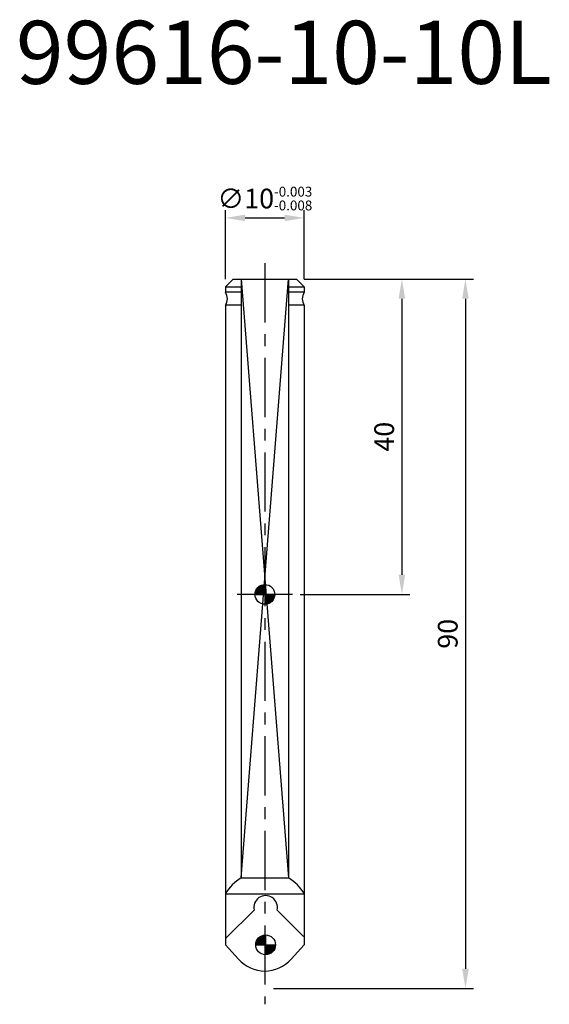
# Model space of a CAD drawing. Extents: x 65 to 132, y 83 to 208.
import ezdxf

# ---------------------------------------------------------------- set-up
doc = ezdxf.new("R2010")
doc.units = 0
doc.header["$LTSCALE"] = 6
doc.header["$MEASUREMENT"] = 0
doc.linetypes.add('CENTER', pattern=[2, 1.25, -0.25, 0.25, -0.25])
doc.layers.get('0').update_dxf_attribs({"linetype": 'CONTINUOUS'})
doc.layers.get('DEFPOINTS').update_dxf_attribs({"linetype": 'CONTINUOUS'})
for name, color, linetype in [('1', 4, 'CONTINUOUS'), ('2', 7, 'CONTINUOUS'), ('4', 2, 'CENTER'), ('6', 5, 'CONTINUOUS'), ('SK6', 5, 'CONTINUOUS')]:
    doc.layers.add(name, color=color, linetype=linetype)
doc.styles.add('STYLE1', font='txt', dxfattribs={"height": 3})
doc.dimstyles.get("Standard").update_dxf_attribs({"dimtxt": 0.18, "dimasz": 0.18, "dimexe": 0.18, "dimexo": 0.0625, "dimgap": 0.09, "dimtad": 0, "dimtih": 1, "dimtoh": 1, "dimdec": 4, "dimzin": 0, "dimtxsty": 'STANDARD', "dimcen": 0.09, "dimazin": 3, "dimtfac": 1, "dimtdec": 4, "dimtofl": 0, "dimtmove": 0, "dimatfit": 3, "dimtolj": 1, "dimtzin": 0})

# ---------------------------------------------------------------- blocks, each defined once
blk = doc.blocks.new('*D0')
at = {"color": 0, "linetype": 'BYBLOCK'}
for p, q in [((28.920682, 190.800541), (50.383637, 190.800541)), ((49.383637, 188.300541), (49.383637, 103.300541)), ((25.020682, 100.800541), (50.383637, 100.800541))]:
    blk.add_line(p, q, dxfattribs=at)
for points in [[(48.96697, 188.300541), (49.800304, 188.300541), (49.383637, 190.800541)], [(48.96697, 103.300541), (49.800304, 103.300541), (49.383637, 100.800541)]]:
    blk.add_solid(points, dxfattribs=at)
at = {"layer": 'DEFPOINTS', "color": 0, "linetype": 'BYBLOCK'}
for p in [(27.920682, 190.800541), (24.020682, 100.800541), (49.383637, 100.800541)]:
    blk.add_point(p, dxfattribs=at)
at = {"color": 0, "linetype": 'BYBLOCK', "insert": (47.133637, 145.800541), "char_height": 2.5, "attachment_point": 5, "rotation": 90}
blk.add_mtext('\\A1;90', dxfattribs=at)
blk = doc.blocks.new('*D1')
at = {"color": 0, "linetype": 'BYBLOCK'}
for p, q in [((18.920682, 190.800541), (18.920682, 199.555783)), ((28.920682, 190.800541), (28.920682, 199.555783)), ((21.420682, 198.555783), (26.420682, 198.555783))]:
    blk.add_line(p, q, dxfattribs=at)
for points in [[(21.420682, 198.97245), (21.420682, 198.139117), (18.920682, 198.555783)], [(26.420682, 198.97245), (26.420682, 198.139117), (28.920682, 198.555783)]]:
    blk.add_solid(points, dxfattribs=at)
at = {"layer": 'DEFPOINTS', "color": 0, "linetype": 'BYBLOCK'}
for p in [(28.920682, 198.555783), (18.920682, 189.800541), (28.920682, 189.800541)]:
    blk.add_point(p, dxfattribs=at)
at = {"color": 0, "linetype": 'BYBLOCK', "insert": (23.920682, 201.014117), "char_height": 2.5, "attachment_point": 5}
blk.add_mtext('\\A1;∅10{\\H1.250000;\\S-0.003^ -0.008;}', dxfattribs=at)
blk = doc.blocks.new('*D2')
at = {"color": 0, "linetype": 'BYBLOCK'}
for p, q in [((101.000001, 175), (114.394687, 175)), ((113.394687, 172.5), (113.394687, 137.5)), ((100.500001, 135), (114.394687, 135))]:
    blk.add_line(p, q, dxfattribs=at)
for points in [[(112.97802, 172.5), (113.811354, 172.5), (113.394687, 175)], [(112.97802, 137.5), (113.811354, 137.5), (113.394687, 135)]]:
    blk.add_solid(points, dxfattribs=at)
at = {"layer": 'DEFPOINTS', "color": 0, "linetype": 'BYBLOCK'}
for p in [(100.000001, 175), (99.500001, 135), (113.394687, 135)]:
    blk.add_point(p, dxfattribs=at)
at = {"color": 0, "linetype": 'BYBLOCK', "insert": (111.144687, 155), "char_height": 2.5, "attachment_point": 5, "rotation": 90}
blk.add_mtext('\\A1;40', dxfattribs=at)

msp = doc.modelspace()

# ---------------------------------------------------------------- hatches: boundary and pattern name
at = {"layer": '2'}
h = msp.add_hatch(dxfattribs=at)
h.set_pattern_fill('ANSI31', color=256, style=0)
h.set_pattern_definition([(45, (2.58942, 26.78518), (-0.08838835, 0.08838835), [])])
h.paths.add_polyline_path([(96, 136.25, 0.41421356), (94.75, 135), (96, 135)])
h.paths.add_polyline_path([(96, 133.75, 0.41421356), (97.25, 135), (96, 135)])
h = msp.add_hatch(dxfattribs=at)
h.set_pattern_fill('ANSI31', color=256, style=0)
h.set_pattern_definition([(45, (2.68942, -17.67014), (-0.08838835, 0.08838835), [])])
h.paths.add_polyline_path([(96.1, 91.7947, 0.41421356), (94.85, 90.5447), (96.1, 90.5447)])
h.paths.add_polyline_path([(96.1, 89.2947, 0.41421356), (97.35, 90.5447), (96.1, 90.5447)])

# ---------------------------------------------------------------- linework, layer by layer
at = {"layer": '1'}
for p, q in [((91, 174), (92, 175)), ((92, 175), (100, 175)), ((93, 175), (99, 99.0439)), ((93, 99.0439), (99, 175)), ((93, 175), (93, 99.0439)), ((99, 175), (99, 99.0439)), ((100, 175), (101, 174)), ((91, 174), (93, 174)), ((91, 174), (91, 173.3292)), ((99, 174), (101, 174)), ((101, 174), (101, 173.3292)), ((93, 173.3292), (91, 173.3292)), ((101, 173.3292), (99, 173.3292)), ((91, 171.6708), (91, 90.5531)), ((93, 171.6708), (91, 171.6708)), ((101, 171.6708), (99, 171.6708)), ((101, 171.6708), (101, 90.5531)), ((92.6617, 88.7075), (91, 90.5531)), ((99.3383, 88.7075), (101, 90.5531))]:
    msp.add_line(p, q, dxfattribs=at)
for centre, radius, start, end in [((89.75, 172.5), 1.5, 326.44269, 33.55731), ((102.25, 172.5), 1.5, 146.44269, 213.55731), ((96, 91.7133), 4.4921, 222, 318)]:
    msp.add_arc(centre, radius, start, end, dxfattribs=at)
at = {"layer": '2'}
for p, q in [((96, 136.25), (96, 133.75)), ((99.5, 135), (92.5, 135)), ((94.75, 135), (97.25, 135)), ((96.1, 91.7947), (96.1, 89.2947)), ((94.85, 90.5447), (97.35, 90.5447))]:
    msp.add_line(p, q, dxfattribs=at)
for centre in [(96, 135), (96.1, 90.5447)]:
    msp.add_circle(centre, 1.25, dxfattribs=at)
at = {"layer": '4'}
msp.add_line((96, 177), (96, 83), dxfattribs=at)
at = {"layer": '6'}
for p, q in [((93, 99.0439), (99, 99.0439)), ((91, 97), (101, 97)), ((94.6371, 94.9578), (91.1, 91.4207)), ((97.5629, 94.9578), (100.9, 91.6207))]:
    msp.add_line(p, q, dxfattribs=at)
for centre, radius, start, end in [((96, 94.1079), 5.7762, 121.290287, 149.954008), ((96, 94.1079), 5.7762, 30.045992, 58.709713), ((96.1, 95.2894), 1.5, 347.230953, 192.769047)]:
    msp.add_arc(centre, radius, start, end, dxfattribs=at)

# ---------------------------------------------------------------- texts
at = {"layer": 'SK6', "style": 'STYLE1'}
msp.add_text('99616-10-10L', height=8, dxfattribs=at).set_placement((64.4059, 199.7595))

# ---------------------------------------------------------------- dimensions: what is measured, and where the dimension line sits
at = {"layer": '2'}
dim = msp.add_linear_dim(base=(101, 182.7552), p1=(91, 174), p2=(101, 174), dimstyle='STANDARD', override={"dimtxt": 2.5, "dimasz": 2.5, "dimexe": 1, "dimexo": 1, "dimgap": 1, "dimtad": 1, "dimtih": 0, "dimtoh": 0, "dimdec": 3, "dimzin": 8, "dimpost": '%%C<>', "dimtol": 1, "dimtp": -0.003, "dimtm": 0.008, "dimtfac": 0.5, "dimtdec": 3, "dimtofl": 1, "dimtzin": 8}, dxfattribs=at)
dim.commit()
dim.dimension.update_dxf_attribs({"geometry": '*D1', "text_midpoint": (96, 182.7552), "dimtype": 160, "insert": (72.0793, -15.8005)})
dim = msp.add_linear_dim(base=(121.463, 85), p1=(100, 175), p2=(96.1, 85), angle=90, dimstyle='STANDARD', override={"dimtxt": 2.5, "dimasz": 2.5, "dimexe": 1, "dimexo": 1, "dimgap": 1, "dimtad": 1, "dimtih": 0, "dimtoh": 0, "dimdec": 2, "dimzin": 8, "dimtp": 0.05, "dimtm": 0.05, "dimtfac": 0.5, "dimtdec": 2, "dimtofl": 1, "dimtzin": 8}, dxfattribs=at)
dim.commit()
dim.dimension.update_dxf_attribs({"geometry": '*D0', "text_midpoint": (119.213, 130), "insert": (72.0793, -15.8005)})
dim = msp.add_linear_dim(base=(113.3947, 135), p1=(100, 175), p2=(99.5, 135), angle=90, dimstyle='STANDARD', override={"dimtxt": 2.5, "dimasz": 2.5, "dimexe": 1, "dimexo": 1, "dimgap": 1, "dimtad": 1, "dimtih": 0, "dimtoh": 0, "dimdec": 2, "dimzin": 8, "dimtp": 0.05, "dimtm": 0.05, "dimtfac": 0.5, "dimtdec": 2, "dimtofl": 1, "dimtzin": 8}, dxfattribs=at)
dim.commit()
dim.dimension.update_dxf_attribs({"geometry": '*D2', "text_midpoint": (111.1447, 155)})

doc.saveas('drawing.dxf')
